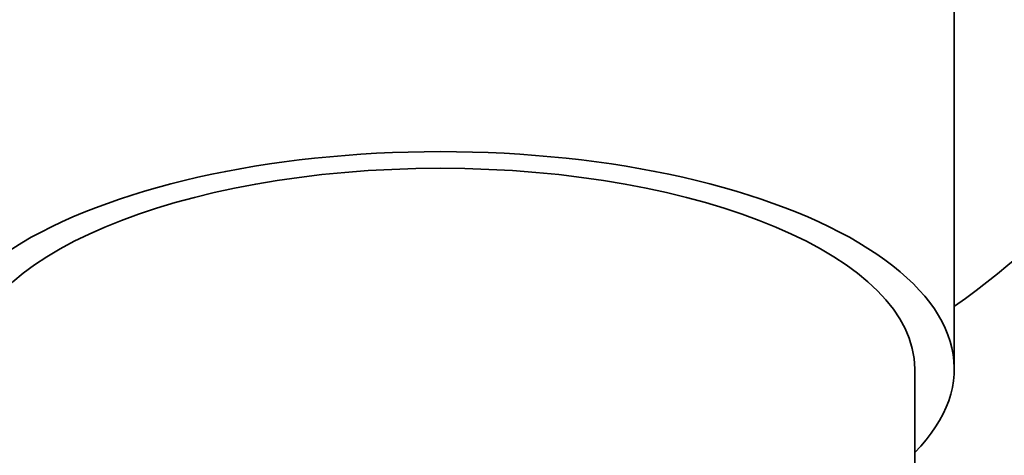
# Model space of a CAD drawing. Units: millimetres. Extents: x 0 to 1540, y 0 to 1256.
# Drawn here: x 827 to 852, y 690 to 701 of the extents above; entities that cross this region are included whole.
import ezdxf
from ezdxf import colors
from ezdxf.entities.mleader import LeaderData, LeaderLine
from ezdxf.math import Vec2, Vec3

# ---------------------------------------------------------------- set-up
doc = ezdxf.new("R2010")
doc.units = ezdxf.units.MM
doc.layers.add('DV1_Défaut', color=7, linetype='Continuous')
doc.layers.add('Défaut', color=7, linetype='Continuous')

# ---------------------------------------------------------------- blocks, each defined once
blk = doc.blocks.new('_DOT')
at = {"color": 0}
blk.add_line((0, 0), (-1, 0), dxfattribs=at)
at = {"color": 0, "const_width": 0.333}
blk.add_lwpolyline([(-0.1665, 0, 1), (0.1665, 0, 1)], format="xyb", close=True, dxfattribs=at)
blk = doc.blocks.new('SE')
at = {"layer": 'DV1_Défaut', "color": 7, "linetype": 'Continuous', "lineweight": 35}
blk.add_line((849.692, 687.881), (849.692, 692.412), dxfattribs=at)
blk.add_circle((837.692, 712.357), 35, dxfattribs=at)
for start, end in [(0, 234.6564), (305.3035, 0)]:
    blk.add_arc((837.692, 712.357), 22.5, start, end, dxfattribs=at)
for major_axis, start_param, end_param in [((13, 0), 1.570796, 3.536384), ((-13, 0), 2.746802, 4.712389), ((-12, 0), 3.141593, 6.283185)]:
    blk.add_ellipse((837.692, 692.412), major_axis=major_axis, ratio=0.422618, start_param=start_param, end_param=end_param, dxfattribs=at)
blk.add_open_spline([(850.692, 692.412), (850.692, 694.186), (850.692, 696.939), (850.692, 700.898), (850.692, 703.903), (850.692, 706.364), (850.692, 708.203), (850.692, 709.645), (850.692, 710.672), (850.692, 711.41), (850.692, 711.923), (850.692, 712.227), (850.692, 712.271), (850.692, 712.272)], degree=3, knots=[0, 0, 0, 0, 0.121371, 0.234651, 0.339829, 0.436896, 0.525846, 0.607112, 0.687921, 0.758548, 0.825495, 0.929328, 1, 1, 1, 1], dxfattribs=at)

msp = doc.modelspace()

# ---------------------------------------------------------------- block references
at = {"layer": 'Défaut'}
msp.add_blockref('SE', (0, 0), dxfattribs=at)

# ---------------------------------------------------------------- leaders
at = {"layer": 'Défaut', "color": 7, "linetype": 'Continuous', "lineweight": 18}
ml = msp.add_multileader_mtext('Standard', dxfattribs=at)
ml.set_content('{\\pxsm0.9;\\fSolid Edge ISO|b1||i0||c0|p34;\\W1.;20/02/2017\\P}', color=256)
ml.set_leader_properties()
ml.set_arrow_properties(name='DOT')
ml.build(insert=Vec2(0, 0))
ml.multileader.update_dxf_attribs({"leader_type": 0, "dogleg_length": 0, "arrow_head_size": 12})
ctx = ml.context
ctx.base_point, ctx.char_height, ctx.arrow_head_size, ctx.landing_gap_size = Vec3(1148.17, 1249.314), 12, 12, 4.2
notes = []
notes.append((ctx, [(0, (0, 0, 0), (0, 0), (1, 0), 1, [])]))
ctx.mtext.insert = Vec3(1150.17, 1255.434)
for ctx, leaders in notes:
    for number, flags, end, landing, length, lines in leaders:
        leader = LeaderData()
        leader.index, (leader.has_last_leader_line, leader.has_dogleg_vector, leader.attachment_direction) = number, flags
        leader.last_leader_point, leader.dogleg_vector, leader.dogleg_length = Vec3(end), Vec3(landing), length
        for number, points, colour, breaks in lines:
            line = LeaderLine()
            line.index, line.vertices, line.color, line.breaks = number, Vec3.list(points), colors.encode_raw_color(colour), breaks
            leader.lines.append(line)
        ctx.leaders.append(leader)

doc.saveas('drawing.dxf')
